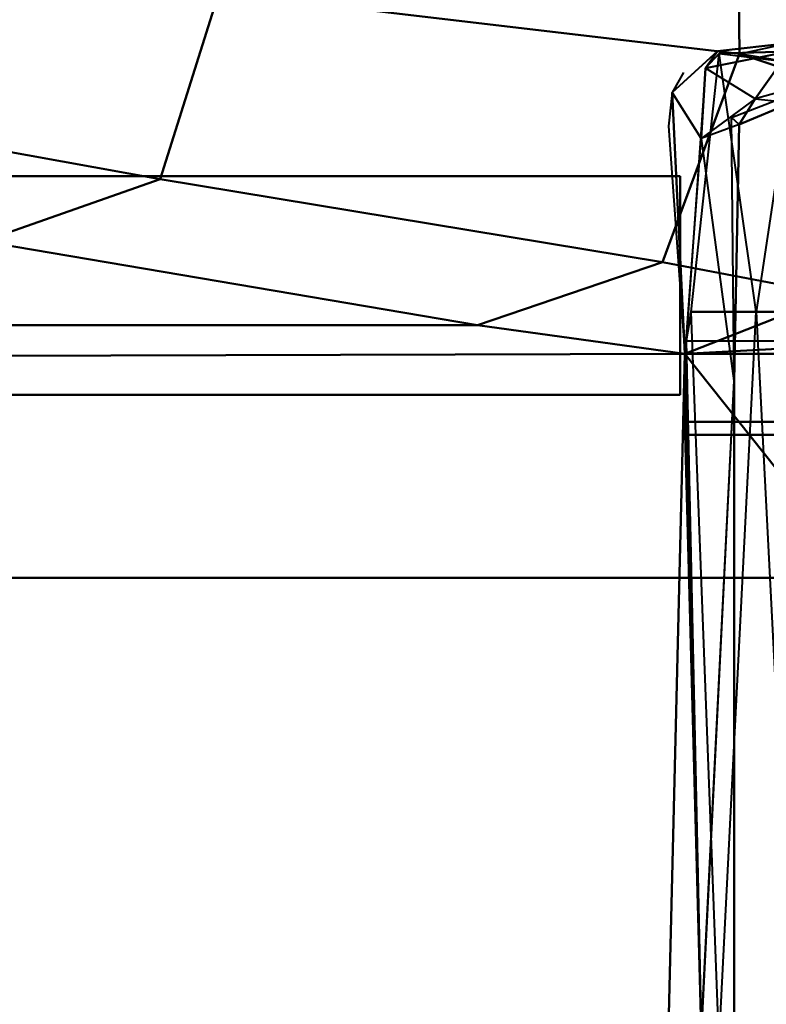
# Model space of a CAD drawing. Extents: x -0.911 to 0.002, y -0.906 to 0.002.
# Drawn here: x -0.073 to -0.052, y -0.862 to -0.834 of the extents above; entities that cross this region are included whole.
import ezdxf

# ---------------------------------------------------------------- set-up
doc = ezdxf.new("R2010")
doc.units = 0

msp = doc.modelspace()

# ---------------------------------------------------------------- linework, layer by layer
at = {"lineweight": 40}
for points, invisible_edges in [([(-0.05258, -0.834866, 0.030664), (-0.053024, -0.802311, 0.029597), (-0.067566, -0.800303, 0.026363)], 12), ([(-0.067566, -0.800303, 0.026363), (-0.067566, -0.833093, 0.026363), (-0.05258, -0.834866, 0.030664)], 12), ([(-0.053024, -0.802311, 0.029597), (-0.05258, -0.834866, 0.030664), (-0.048037, -0.836354, 0.030675)], 12), ([(-0.048037, -0.836354, 0.030675), (-0.048037, -0.803099, 0.030675), (-0.053024, -0.802311, 0.029597)], 12), ([(-0.083611, -0.830272, 0.02205), (-0.085229, -0.835592, 0.02205), (-0.069266, -0.838473, 0.026363)], 12), ([(-0.069266, -0.838473, 0.026363), (-0.067566, -0.833093, 0.026363), (-0.083611, -0.830272, 0.02205)], 12), ([(-0.067566, -0.833093, 0.026363), (-0.069266, -0.838473, 0.026363), (-0.054799, -0.84087, 0.029597)], 12), ([(-0.054799, -0.84087, 0.029597), (-0.05258, -0.834866, 0.030664), (-0.067566, -0.833093, 0.026363)], 12), ([(-0.053215, -0.83479, 0.980685), (-0.053215, -0.83479, 0.268233), (-0.054521, -0.835977, 0.268233)], 12), ([(-0.054197, -0.835398, 0.030714), (-0.054521, -0.835977, 0.268233), (-0.053215, -0.83479, 0.268233)], 12), ([(-0.053557, -0.835279, 1.930706), (-0.053215, -0.83479, 1.693138), (-0.054521, -0.835977, 1.693138)], 12), ([(-0.053215, -0.83479, 1.693138), (-0.053557, -0.835279, 1.930706), (-0.051157, -0.834796, 1.930706)], 12), ([(-0.052128, -0.836162, 1.930706), (-0.051157, -0.834796, 1.930706), (-0.053557, -0.835279, 1.930706)], 12), ([(-0.053557, -0.835279, 1.930706), (-0.053169, -0.834856, 1.933812), (-0.051157, -0.834796, 1.930706)], 1), ([(-0.053557, -0.835279, 1.930706), (-0.051157, -0.834796, 1.930706), (-0.052128, -0.836162, 1.930706)], 1), ([(-0.051167, -0.83456, 1.693138), (-0.051167, -0.834559, 0.980685), (-0.053215, -0.83479, 0.980685)], 12), ([(-0.053215, -0.83479, 0.268233), (-0.053215, -0.83479, 0.980685), (-0.051167, -0.834559, 0.980685)], 12), ([(-0.051167, -0.834559, 0.980685), (-0.051167, -0.834559, 0.268233), (-0.053215, -0.83479, 0.268233)], 12), ([(-0.05258, -0.834866, 0.030664), (-0.053215, -0.83479, 0.268233), (-0.051167, -0.834559, 0.268233)], 12), ([(-0.053215, -0.83479, 0.980685), (-0.053215, -0.83479, 1.693138), (-0.051167, -0.83456, 1.693138)], 12), ([(-0.051157, -0.834796, 1.930706), (-0.051167, -0.83456, 1.693138), (-0.053215, -0.83479, 1.693138)], 12), ([(-0.051027, -0.835117, 1.93406), (-0.051157, -0.834796, 1.930706), (-0.053169, -0.834856, 1.933812)], 1), ([(-0.0494, -0.834558, 0.268233), (-0.0494, -0.835406, 0.030664), (-0.05258, -0.834866, 0.030664)], 12), ([(-0.05258, -0.834866, 0.030664), (-0.051167, -0.834559, 0.268233), (-0.0494, -0.834558, 0.268233)], 12), ([(-0.05258, -0.834866, 0.030664), (-0.054799, -0.84087, 0.029597), (-0.049838, -0.841808, 0.030675)], 12), ([(-0.054117, -0.843138, 1.930656), (-0.053169, -0.834856, 1.933812), (-0.053557, -0.835279, 1.930706)], 1), ([(-0.053169, -0.834856, 1.933812), (-0.054117, -0.843138, 1.930656), (-0.053972, -0.842302, 1.933998)], 1), ([(-0.053169, -0.834856, 1.933812), (-0.053972, -0.842302, 1.933998), (-0.052098, -0.842302, 1.93406)], 1), ([(-0.049838, -0.841808, 0.030675), (-0.048037, -0.836354, 0.030675), (-0.05258, -0.834866, 0.030664)], 12), ([(-0.054521, -0.835977, 1.693138), (-0.053682, -0.837305, 1.930706), (-0.053557, -0.835279, 1.930706)], 12), ([(-0.052128, -0.836162, 1.930706), (-0.053557, -0.835279, 1.930706), (-0.053682, -0.837305, 1.930706)], 12), ([(-0.049957, -0.842302, 1.93406), (-0.051027, -0.835117, 1.93406), (-0.052098, -0.842302, 1.93406)], 1), ([(-0.074368, -0.840267, 0.026363), (-0.069266, -0.838473, 0.026363), (-0.085229, -0.835592, 0.02205)], 12), ([(-0.0494, -0.836255, 1.693138), (-0.0494, -0.835407, 1.930706), (-0.052128, -0.836162, 1.930706)], 12), ([(-0.054521, -0.835977, 0.268233), (-0.054629, -0.836946, 0.030714), (-0.054156, -0.84351, 0.030714)], 12), ([(-0.054521, -0.835977, 0.980685), (-0.054521, -0.835977, 0.268233), (-0.054155, -0.84351, 0.268233)], 12), ([(-0.054155, -0.84351, 0.268233), (-0.054155, -0.843511, 0.980685), (-0.054521, -0.835977, 0.980685)], 12), ([(-0.054521, -0.835977, 1.693138), (-0.054521, -0.835977, 0.980685), (-0.054155, -0.843511, 0.980685)], 12), ([(-0.054155, -0.843511, 0.980685), (-0.054155, -0.843511, 1.693138), (-0.054521, -0.835977, 1.693138)], 12), ([(-0.054156, -0.84351, 0.030714), (-0.054155, -0.84351, 0.268233), (-0.054521, -0.835977, 0.268233)], 12), ([(-0.053682, -0.837305, 1.930706), (-0.054521, -0.835977, 1.693138), (-0.054155, -0.843511, 1.693138)], 12), ([(-0.052594, -0.836903, 1.693138), (-0.052128, -0.836162, 1.930706), (-0.053682, -0.837305, 1.930706)], 12), ([(-0.052594, -0.836902, 0.268233), (-0.052815, -0.836695, 0.030664), (-0.051101, -0.836035, 0.030664)], 12), ([(-0.051101, -0.836035, 0.030664), (-0.051091, -0.836271, 0.268233), (-0.052594, -0.836902, 0.268233)], 12), ([(-0.052128, -0.836162, 1.930706), (-0.052594, -0.836903, 1.693138), (-0.051091, -0.836272, 1.693138)], 12), ([(-0.052128, -0.836162, 1.930706), (-0.051091, -0.836272, 1.693138), (-0.0494, -0.836255, 1.693138)], 12), ([(-0.052815, -0.836695, 0.030664), (-0.052594, -0.836902, 0.268233), (-0.052737, -0.844289, 0.268233)], 12), ([(-0.052737, -0.844289, 0.268233), (-0.052737, -0.844289, 0.030714), (-0.052815, -0.836695, 0.030664)], 12), ([(-0.052594, -0.836903, 1.693138), (-0.053682, -0.837305, 1.930706), (-0.052741, -0.844289, 1.930694)], 12), ([(-0.052741, -0.844289, 1.930694), (-0.052736, -0.84429, 1.693138), (-0.052594, -0.836903, 1.693138)], 12), ([(-0.052736, -0.844289, 0.980685), (-0.052737, -0.844289, 0.268233), (-0.052594, -0.836902, 0.268233)], 12), ([(-0.052594, -0.836902, 0.268233), (-0.052594, -0.836903, 0.980685), (-0.052736, -0.844289, 0.980685)], 12), ([(-0.052594, -0.836903, 0.980685), (-0.052594, -0.836903, 1.693138), (-0.052736, -0.84429, 1.693138)], 12), ([(-0.052736, -0.84429, 1.693138), (-0.052736, -0.844289, 0.980685), (-0.052594, -0.836903, 0.980685)], 12), ([(-0.054155, -0.843511, 1.693138), (-0.054117, -0.843138, 1.930656), (-0.053682, -0.837305, 1.930706)], 12), ([(-0.069266, -0.838473, 0.026363), (-0.074368, -0.840267, 0.026363), (-0.060123, -0.842681, 0.029597)], 12), ([(-0.054293, -0.844692, 0.034452), (-0.073998, -0.844692, 0.034452), (-0.073998, -0.838388, 0.034452)], 12), ([(-0.073998, -0.838388, 0.034452), (-0.054293, -0.838388, 0.034452), (-0.054293, -0.844692, 0.034452)], 12), ([(-0.054293, -0.838389, 1.927914), (-0.054293, -0.838388, 0.034452), (-0.073998, -0.838388, 0.034452)], 12), ([(-0.073998, -0.838388, 0.034452), (-0.073998, -0.838389, 1.927914), (-0.054293, -0.838389, 1.927914)], 12), ([(-0.054293, -0.844693, 1.927914), (-0.054293, -0.838389, 1.927914), (-0.073998, -0.838389, 1.927914)], 12), ([(-0.073998, -0.838389, 1.927914), (-0.073998, -0.844693, 1.927914), (-0.054293, -0.844693, 1.927914)], 12), ([(-0.060123, -0.842681, 0.029597), (-0.054799, -0.84087, 0.029597), (-0.069266, -0.838473, 0.026363)], 12), ([(-0.054293, -0.844693, 1.927914), (-0.054293, -0.844692, 0.034452), (-0.054293, -0.838388, 0.034452)], 12), ([(-0.054293, -0.838388, 0.034452), (-0.054293, -0.838389, 1.927914), (-0.054293, -0.844693, 1.927914)], 12), ([(-0.101461, -0.842681, 0.029597), (-0.060123, -0.842681, 0.029597), (-0.074368, -0.840267, 0.026363)], 12), ([(-0.054799, -0.84087, 0.029597), (-0.060123, -0.842681, 0.029597), (-0.054156, -0.84351, 0.030714)], 12), ([(-0.054156, -0.84351, 0.030714), (-0.049838, -0.841808, 0.030675), (-0.054799, -0.84087, 0.029597)], 12), ([(-0.049838, -0.841808, 0.030675), (-0.054156, -0.84351, 0.030714), (-0.049029, -0.849966, 0.030675)], 12), ([(-0.053682, -0.863144, 1.930706), (-0.053972, -0.842302, 1.933998), (-0.054117, -0.843138, 1.930656)], 1), ([(-0.053972, -0.842302, 1.933998), (-0.053169, -0.863336, 1.93406), (-0.052098, -0.842302, 1.93406)], 1), ([(-0.053972, -0.842302, 1.933998), (-0.053682, -0.863144, 1.930706), (-0.053169, -0.863336, 1.93406)], 1), ([(-0.051027, -0.863336, 1.93406), (-0.049957, -0.842302, 1.93406), (-0.052098, -0.842302, 1.93406)], 1), ([(-0.060123, -0.842681, 0.029597), (-0.101461, -0.842681, 0.029597), (-0.097084, -0.843625, 0.030675)], 12), ([(-0.097084, -0.843625, 0.030675), (-0.054156, -0.84351, 0.030714), (-0.060123, -0.842681, 0.029597)], 12), ([(-0.054155, -0.843511, 0.980685), (-0.047397, -0.843138, 0.980685), (-0.047397, -0.843137, 0.268233)], 12), ([(-0.047397, -0.843137, 0.268233), (-0.054155, -0.84351, 0.268233), (-0.054155, -0.843511, 0.980685)], 12), ([(-0.054155, -0.84351, 0.268233), (-0.047397, -0.843137, 0.268233), (-0.047397, -0.84351, 0.030664)], 12), ([(-0.054155, -0.843511, 1.693138), (-0.054117, -0.843138, 1.930656), (-0.047397, -0.843145, 1.930694)], 12), ([(-0.047397, -0.843145, 1.930694), (-0.047397, -0.843138, 1.693138), (-0.054155, -0.843511, 1.693138)], 12), ([(-0.054155, -0.845469, 1.930656), (-0.054117, -0.843138, 1.930656), (-0.054155, -0.843511, 1.693138)], 12), ([(-0.054117, -0.843138, 1.930656), (-0.054155, -0.845469, 1.930656), (-0.047397, -0.845469, 1.930706)], 12), ([(-0.047397, -0.843138, 0.980685), (-0.054155, -0.843511, 0.980685), (-0.054155, -0.843511, 1.693138)], 12), ([(-0.054155, -0.843511, 1.693138), (-0.047397, -0.843138, 1.693138), (-0.047397, -0.843138, 0.980685)], 12), ([(-0.047397, -0.845469, 1.930706), (-0.047397, -0.843145, 1.930694), (-0.054117, -0.843138, 1.930656)], 12), ([(-0.054156, -0.84351, 0.030714), (-0.097084, -0.843625, 0.030675), (-0.091523, -0.849966, 0.030675)], 12), ([(-0.091523, -0.849966, 0.030675), (-0.049029, -0.849966, 0.030675), (-0.054156, -0.84351, 0.030714)], 12), ([(-0.054155, -0.843511, 0.980685), (-0.054155, -0.84351, 0.268233), (-0.054629, -0.863118, 0.268233)], 12), ([(-0.053683, -0.863143, 0.030664), (-0.054629, -0.863118, 0.268233), (-0.054155, -0.84351, 0.268233)], 12), ([(-0.054629, -0.863118, 0.980685), (-0.054629, -0.863118, 1.693138), (-0.054155, -0.843511, 1.693138)], 12), ([(-0.054155, -0.843511, 1.693138), (-0.054155, -0.843511, 0.980685), (-0.054629, -0.863118, 0.980685)], 12), ([(-0.054629, -0.863118, 0.268233), (-0.054629, -0.863118, 0.980685), (-0.054155, -0.843511, 0.980685)], 12), ([(-0.054155, -0.843511, 1.693138), (-0.054629, -0.863118, 1.693138), (-0.053682, -0.863144, 1.930706)], 12), ([(-0.054156, -0.84351, 0.030714), (-0.054118, -0.845841, 0.030714), (-0.054118, -0.845841, 0.268233)], 12), ([(-0.054118, -0.845841, 0.268233), (-0.054155, -0.84351, 0.268233), (-0.054156, -0.84351, 0.030714)], 12), ([(-0.054118, -0.845841, 0.030714), (-0.054156, -0.84351, 0.030714), (-0.047397, -0.84351, 0.030664)], 12), ([(-0.047397, -0.84351, 0.030664), (-0.054156, -0.84351, 0.030714), (-0.054155, -0.84351, 0.268233)], 12), ([(-0.054155, -0.84351, 0.268233), (-0.054156, -0.84351, 0.030714), (-0.053683, -0.863143, 0.030664)], 12), ([(-0.054118, -0.845841, 0.980685), (-0.054155, -0.843511, 0.980685), (-0.054155, -0.84351, 0.268233)], 12), ([(-0.054118, -0.845841, 0.980685), (-0.054155, -0.843511, 0.980685), (-0.054155, -0.84351, 0.268233)], 12), ([(-0.054155, -0.84351, 0.268233), (-0.054118, -0.845841, 0.268233), (-0.054118, -0.845841, 0.980685)], 12), ([(-0.054155, -0.843511, 0.980685), (-0.054118, -0.845841, 0.980685), (-0.054117, -0.845842, 1.693138)], 12), ([(-0.054117, -0.845842, 1.693138), (-0.054155, -0.843511, 1.693138), (-0.054155, -0.843511, 0.980685)], 12), ([(-0.054155, -0.843511, 1.693138), (-0.054117, -0.845842, 1.693138), (-0.054155, -0.845469, 1.930656)], 12), ([(-0.053682, -0.863144, 1.930706), (-0.054155, -0.845469, 1.930656), (-0.054155, -0.843511, 1.693138)], 12), ([(-0.047397, -0.84351, 0.030664), (-0.047397, -0.845834, 0.030676), (-0.054118, -0.845841, 0.030714)], 12), ([(-0.053683, -0.863143, 0.030664), (-0.052737, -0.844289, 0.030714), (-0.052737, -0.844289, 0.268233)], 12), ([(-0.052737, -0.844289, 0.268233), (-0.052737, -0.863168, 0.268233), (-0.053683, -0.863143, 0.030664)], 12), ([(-0.052736, -0.84429, 1.693138), (-0.052741, -0.844289, 1.930694), (-0.053682, -0.863144, 1.930706)], 12), ([(-0.053682, -0.863144, 1.930706), (-0.052736, -0.863169, 1.693138), (-0.052736, -0.84429, 1.693138)], 12), ([(-0.052736, -0.844289, 0.980685), (-0.052736, -0.863169, 0.980685), (-0.052737, -0.863168, 0.268233)], 12), ([(-0.052737, -0.863168, 0.268233), (-0.052737, -0.844289, 0.268233), (-0.052736, -0.844289, 0.980685)], 12), ([(-0.052736, -0.863169, 0.980685), (-0.052736, -0.844289, 0.980685), (-0.052736, -0.84429, 1.693138)], 12), ([(-0.052736, -0.84429, 1.693138), (-0.052736, -0.863169, 1.693138), (-0.052736, -0.863169, 0.980685)], 12), ([(-0.073998, -0.844693, 1.927914), (-0.073998, -0.844692, 0.034452), (-0.054293, -0.844692, 0.034452)], 12), ([(-0.054293, -0.844692, 0.034452), (-0.054293, -0.844693, 1.927914), (-0.073998, -0.844693, 1.927914)], 12), ([(-0.047397, -0.845469, 1.930706), (-0.054155, -0.845469, 1.930656), (-0.054117, -0.845842, 1.693138)], 12), ([(-0.054117, -0.845842, 1.693138), (-0.047397, -0.845842, 1.693138), (-0.047397, -0.845469, 1.930706)], 12), ([(-0.054118, -0.845841, 0.268233), (-0.054118, -0.845841, 0.030714), (-0.047397, -0.845834, 0.030676)], 12), ([(-0.047397, -0.845834, 0.030676), (-0.047397, -0.845841, 0.268233), (-0.054118, -0.845841, 0.268233)], 12), ([(-0.054118, -0.845841, 0.980685), (-0.054118, -0.845841, 0.268233), (-0.047397, -0.845841, 0.268233)], 12), ([(-0.047397, -0.845841, 0.268233), (-0.047397, -0.845841, 0.980685), (-0.054118, -0.845841, 0.980685)], 12), ([(-0.054117, -0.845842, 1.693138), (-0.054118, -0.845841, 0.980685), (-0.047397, -0.845841, 0.980685)], 12), ([(-0.047397, -0.845841, 0.980685), (-0.047397, -0.845842, 1.693138), (-0.054117, -0.845842, 1.693138)], 12), ([(-0.049029, -0.849966, 0.030675), (-0.091523, -0.849966, 0.030675), (-0.075206, -0.868569, 0.030675)], 12), ([(-0.075206, -0.868569, 0.030675), (-0.03081, -0.868569, 0.030675), (-0.049029, -0.849966, 0.030675)], 12)]:
    msp.add_3dface(points, dxfattribs=dict(at, invisible_edges=invisible_edges))

doc.saveas('drawing.dxf')
